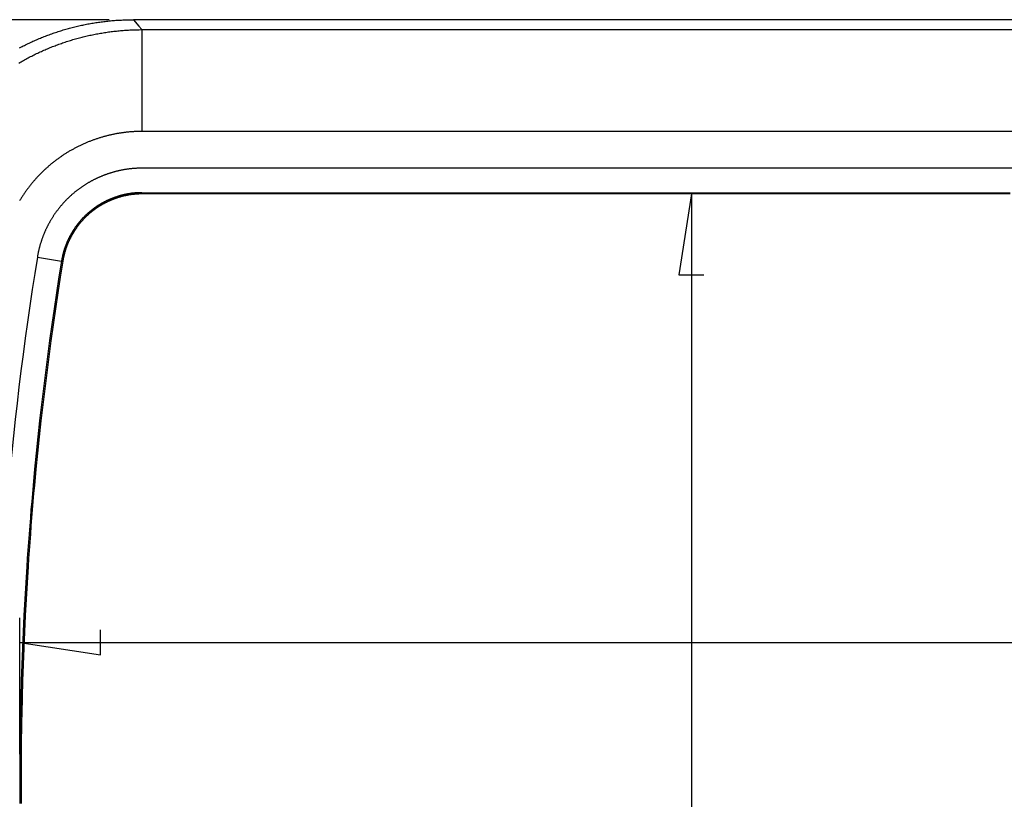
# Model space of a CAD drawing. Units: millimetres. Extents: x 0 to 841, y 0 to 594.
# Drawn here: x 91 to 131, y 245 to 276 of the extents above; entities that cross this region are included whole.
import ezdxf

# ---------------------------------------------------------------- set-up
doc = ezdxf.new("R2010")
doc.units = ezdxf.units.MM
doc.layers.add('LAYER_1', color=179, linetype='Continuous')
doc.layers.add('SLD-0', color=179, linetype='Continuous')

msp = doc.modelspace()

# ---------------------------------------------------------------- linework, layer by layer
at = {"layer": 'LAYER_1'}
for p, q in [((94.889, 276.366), (74.486, 276.366)), ((130.716, 269.25), (117.666, 269.25)), ((118.666, 269.25), (118.158, 265.948)), ((118.666, 269.25), (118.666, 221.482)), ((118.158, 265.948), (119.174, 265.948)), ((91.243, 246.373), (91.244, 251.939)), ((94.546, 250.431), (94.546, 251.447)), ((91.244, 250.939), (94.546, 250.431)), ((91.244, 250.939), (172.117, 250.934))]:
    msp.add_line(p, q, dxfattribs=at)
at = {"layer": 'SLD-0'}
for p, q in [((94.08, 276.201), (94.134, 276.211)), ((94.134, 276.211), (94.188, 276.22)), ((94.188, 276.22), (94.242, 276.229)), ((94.242, 276.229), (94.296, 276.238)), ((94.296, 276.238), (94.35, 276.247)), ((94.35, 276.247), (94.404, 276.255)), ((94.404, 276.255), (94.459, 276.263)), ((94.459, 276.263), (94.513, 276.271)), ((94.513, 276.271), (94.567, 276.278)), ((94.567, 276.278), (94.622, 276.285)), ((94.622, 276.285), (94.677, 276.292)), ((94.677, 276.292), (94.731, 276.298)), ((94.731, 276.298), (94.786, 276.305)), ((94.786, 276.305), (94.841, 276.311)), ((94.841, 276.311), (94.895, 276.316)), ((94.895, 276.316), (94.95, 276.322)), ((94.95, 276.322), (95.005, 276.327)), ((95.005, 276.327), (95.06, 276.331)), ((95.06, 276.331), (95.115, 276.336)), ((95.115, 276.336), (95.17, 276.34)), ((95.17, 276.34), (95.225, 276.344)), ((95.225, 276.344), (95.28, 276.347)), ((95.28, 276.347), (95.336, 276.35)), ((95.336, 276.35), (95.391, 276.353)), ((95.391, 276.353), (95.446, 276.356)), ((95.446, 276.356), (95.501, 276.358)), ((95.501, 276.358), (95.556, 276.36)), ((95.556, 276.36), (95.612, 276.362)), ((95.612, 276.362), (95.667, 276.363)), ((95.667, 276.363), (95.722, 276.364)), ((95.722, 276.364), (95.778, 276.365)), ((95.778, 276.365), (95.833, 276.366)), ((95.833, 276.366), (95.889, 276.366)), ((95.889, 276.366), (96.112, 276.102)), ((167.471, 276.366), (95.889, 276.366)), ((92.549, 275.792), (92.601, 275.81)), ((92.601, 275.81), (92.653, 275.828)), ((92.653, 275.828), (92.705, 275.845)), ((92.705, 275.845), (92.757, 275.863)), ((92.757, 275.863), (92.809, 275.88)), ((92.809, 275.88), (92.861, 275.897)), ((92.861, 275.897), (92.914, 275.913)), ((92.914, 275.913), (92.966, 275.929)), ((92.966, 275.929), (93.018, 275.945)), ((93.018, 275.945), (93.071, 275.961)), ((93.071, 275.961), (93.123, 275.976)), ((93.123, 275.976), (93.176, 275.991)), ((93.176, 275.991), (93.229, 276.006)), ((93.229, 276.006), (93.281, 276.02)), ((93.281, 276.02), (93.334, 276.034)), ((93.334, 276.034), (93.387, 276.048)), ((93.387, 276.048), (93.44, 276.061)), ((93.44, 276.061), (93.493, 276.075)), ((93.493, 276.075), (93.546, 276.088)), ((93.546, 276.088), (93.599, 276.1)), ((93.599, 276.1), (93.652, 276.113)), ((93.652, 276.113), (93.706, 276.125)), ((93.706, 276.125), (93.759, 276.136)), ((93.759, 276.136), (93.812, 276.148)), ((93.812, 276.148), (93.866, 276.159)), ((93.866, 276.159), (93.919, 276.17)), ((93.919, 276.17), (93.973, 276.181)), ((93.973, 276.181), (94.027, 276.191)), ((94.027, 276.191), (94.08, 276.201)), ((94.43, 275.793), (94.484, 275.803)), ((94.484, 275.803), (94.538, 275.813)), ((94.538, 275.813), (94.592, 275.822)), ((94.592, 275.822), (94.646, 275.831)), ((94.646, 275.831), (94.701, 275.84)), ((94.701, 275.84), (94.755, 275.848)), ((94.755, 275.848), (94.809, 275.856)), ((94.809, 275.856), (94.864, 275.864)), ((94.864, 275.864), (94.918, 275.871)), ((94.918, 275.871), (94.973, 275.878)), ((94.973, 275.878), (95.027, 275.885)), ((95.027, 275.885), (95.082, 275.892)), ((95.082, 275.892), (95.137, 275.898)), ((95.137, 275.898), (95.191, 275.904)), ((95.191, 275.904), (95.246, 275.909)), ((95.246, 275.909), (95.301, 275.915)), ((95.301, 275.915), (95.355, 275.92)), ((95.355, 275.92), (95.41, 275.925)), ((95.41, 275.925), (95.465, 275.929)), ((95.465, 275.929), (95.52, 275.933)), ((95.52, 275.933), (95.575, 275.937)), ((95.575, 275.937), (95.629, 275.941)), ((95.629, 275.941), (95.684, 275.944)), ((95.684, 275.944), (95.739, 275.947)), ((95.739, 275.947), (95.794, 275.949)), ((95.794, 275.949), (95.849, 275.952)), ((95.849, 275.952), (95.904, 275.954)), ((95.904, 275.954), (95.959, 275.955)), ((95.959, 275.955), (96.014, 275.956)), ((96.014, 275.956), (96.069, 275.957)), ((96.069, 275.957), (96.124, 275.958)), ((96.112, 276.102), (96.234, 275.959)), ((96.124, 275.958), (96.234, 275.959)), ((96.234, 275.959), (96.234, 271.802)), ((96.234, 275.959), (167.126, 275.959)), ((91.581, 275.39), (91.631, 275.414)), ((91.631, 275.414), (91.681, 275.437)), ((91.681, 275.437), (91.731, 275.46)), ((91.731, 275.46), (91.781, 275.483)), ((91.781, 275.483), (91.831, 275.505)), ((91.831, 275.505), (91.882, 275.528)), ((91.882, 275.528), (91.933, 275.55)), ((91.933, 275.55), (91.984, 275.571)), ((91.984, 275.571), (92.034, 275.593)), ((92.034, 275.593), (92.086, 275.614)), ((92.086, 275.614), (92.137, 275.635)), ((92.137, 275.635), (92.188, 275.656)), ((92.188, 275.656), (92.239, 275.676)), ((92.239, 275.676), (92.291, 275.696)), ((92.291, 275.696), (92.342, 275.716)), ((92.342, 275.716), (92.394, 275.735)), ((92.394, 275.735), (92.446, 275.754)), ((92.446, 275.754), (92.497, 275.773)), ((92.497, 275.773), (92.549, 275.792)), ((92.891, 275.381), (92.943, 275.399)), ((92.943, 275.399), (92.995, 275.417)), ((92.995, 275.417), (93.047, 275.435)), ((93.047, 275.435), (93.099, 275.452)), ((93.099, 275.452), (93.151, 275.469)), ((93.151, 275.469), (93.204, 275.486)), ((93.204, 275.486), (93.256, 275.503)), ((93.256, 275.503), (93.309, 275.519)), ((93.309, 275.519), (93.361, 275.535)), ((93.361, 275.535), (93.414, 275.551)), ((93.414, 275.551), (93.467, 275.566)), ((93.467, 275.566), (93.52, 275.581)), ((93.52, 275.581), (93.573, 275.596)), ((93.573, 275.596), (93.626, 275.611)), ((93.626, 275.611), (93.679, 275.625)), ((93.679, 275.625), (93.732, 275.639)), ((93.732, 275.639), (93.785, 275.652)), ((93.785, 275.652), (93.838, 275.666)), ((93.838, 275.666), (93.892, 275.679)), ((93.892, 275.679), (93.945, 275.692)), ((93.945, 275.692), (93.999, 275.704)), ((93.999, 275.704), (94.053, 275.716)), ((94.053, 275.716), (94.106, 275.728)), ((94.106, 275.728), (94.16, 275.74)), ((94.16, 275.74), (94.214, 275.751)), ((94.214, 275.751), (94.268, 275.762)), ((94.268, 275.762), (94.322, 275.773)), ((94.322, 275.773), (94.376, 275.783)), ((94.376, 275.783), (94.43, 275.793)), ((91.238, 275.218), (91.286, 275.243)), ((91.286, 275.243), (91.335, 275.268)), ((91.335, 275.268), (91.384, 275.293)), ((91.384, 275.293), (91.433, 275.318)), ((91.433, 275.318), (91.482, 275.342)), ((91.482, 275.342), (91.532, 275.366)), ((91.532, 275.366), (91.581, 275.39)), ((91.927, 274.979), (91.977, 275.003)), ((91.977, 275.003), (92.026, 275.026)), ((92.026, 275.026), (92.076, 275.049)), ((92.076, 275.049), (92.126, 275.072)), ((92.126, 275.072), (92.177, 275.095)), ((92.177, 275.095), (92.227, 275.117)), ((92.227, 275.117), (92.277, 275.139)), ((92.277, 275.139), (92.328, 275.161)), ((92.328, 275.161), (92.378, 275.182)), ((92.378, 275.182), (92.429, 275.203)), ((92.429, 275.203), (92.48, 275.224)), ((92.48, 275.224), (92.531, 275.245)), ((92.531, 275.245), (92.582, 275.265)), ((92.582, 275.265), (92.633, 275.285)), ((92.633, 275.285), (92.685, 275.305)), ((92.685, 275.305), (92.736, 275.324)), ((92.736, 275.324), (92.788, 275.343)), ((92.788, 275.343), (92.839, 275.362)), ((92.839, 275.362), (92.891, 275.381)), ((91.199, 274.593), (91.246, 274.621)), ((91.246, 274.621), (91.294, 274.648)), ((91.294, 274.648), (91.342, 274.675)), ((91.342, 274.675), (91.39, 274.702)), ((91.39, 274.702), (91.438, 274.729)), ((91.438, 274.729), (91.486, 274.755)), ((91.486, 274.755), (91.534, 274.781)), ((91.534, 274.781), (91.583, 274.807)), ((91.583, 274.807), (91.632, 274.832)), ((91.632, 274.832), (91.681, 274.857)), ((91.681, 274.857), (91.73, 274.882)), ((91.73, 274.882), (91.779, 274.907)), ((91.779, 274.907), (91.828, 274.931)), ((91.828, 274.931), (91.877, 274.956)), ((91.877, 274.956), (91.927, 274.979)), ((95.721, 271.781), (95.689, 271.778)), ((95.753, 271.783), (95.721, 271.781)), ((95.785, 271.786), (95.753, 271.783)), ((95.817, 271.788), (95.785, 271.786)), ((95.849, 271.79), (95.817, 271.788)), ((95.881, 271.792), (95.849, 271.79)), ((95.913, 271.794), (95.881, 271.792)), ((95.945, 271.796), (95.913, 271.794)), ((95.977, 271.797), (95.945, 271.796)), ((96.009, 271.798), (95.977, 271.797)), ((96.041, 271.799), (96.009, 271.798)), ((96.073, 271.8), (96.041, 271.799)), ((96.106, 271.801), (96.073, 271.8)), ((96.17, 271.802), (96.106, 271.801)), ((96.234, 271.802), (96.17, 271.802)), ((167.126, 271.802), (96.234, 271.802)), ((94.073, 271.386), (94.043, 271.374)), ((94.103, 271.397), (94.073, 271.386)), ((94.133, 271.409), (94.103, 271.397)), ((94.163, 271.421), (94.133, 271.409)), ((94.193, 271.432), (94.163, 271.421)), ((94.223, 271.443), (94.193, 271.432)), ((94.253, 271.454), (94.223, 271.443)), ((94.284, 271.465), (94.253, 271.454)), ((94.314, 271.476), (94.284, 271.465)), ((94.344, 271.486), (94.314, 271.476)), ((94.374, 271.496), (94.344, 271.486)), ((94.405, 271.507), (94.374, 271.496)), ((94.435, 271.517), (94.405, 271.507)), ((94.466, 271.527), (94.435, 271.517)), ((94.496, 271.536), (94.466, 271.527)), ((94.527, 271.546), (94.496, 271.536)), ((94.558, 271.555), (94.527, 271.546)), ((94.589, 271.564), (94.558, 271.555)), ((94.619, 271.573), (94.589, 271.564)), ((94.65, 271.582), (94.619, 271.573)), ((94.681, 271.591), (94.65, 271.582)), ((94.712, 271.6), (94.681, 271.591)), ((94.743, 271.608), (94.712, 271.6)), ((94.774, 271.616), (94.743, 271.608)), ((94.805, 271.624), (94.774, 271.616)), ((94.836, 271.632), (94.805, 271.624)), ((94.867, 271.64), (94.836, 271.632)), ((94.898, 271.647), (94.867, 271.64)), ((94.93, 271.655), (94.898, 271.647)), ((94.961, 271.662), (94.93, 271.655)), ((94.992, 271.669), (94.961, 271.662)), ((95.024, 271.676), (94.992, 271.669)), ((95.055, 271.682), (95.024, 271.676)), ((95.086, 271.689), (95.055, 271.682)), ((95.118, 271.695), (95.086, 271.689)), ((95.149, 271.701), (95.118, 271.695)), ((95.181, 271.707), (95.149, 271.701)), ((95.212, 271.713), (95.181, 271.707)), ((95.244, 271.718), (95.212, 271.713)), ((95.276, 271.724), (95.244, 271.718)), ((95.307, 271.729), (95.276, 271.724)), ((95.339, 271.734), (95.307, 271.729)), ((95.371, 271.739), (95.339, 271.734)), ((95.403, 271.744), (95.371, 271.739)), ((95.434, 271.748), (95.403, 271.744)), ((95.466, 271.752), (95.434, 271.748)), ((95.498, 271.757), (95.466, 271.752)), ((95.53, 271.761), (95.498, 271.757)), ((95.562, 271.764), (95.53, 271.761)), ((95.593, 271.768), (95.562, 271.764)), ((95.625, 271.771), (95.593, 271.768)), ((95.657, 271.775), (95.625, 271.771)), ((95.689, 271.778), (95.657, 271.775)), ((93.266, 270.991), (93.238, 270.974)), ((93.294, 271.007), (93.266, 270.991)), ((93.322, 271.023), (93.294, 271.007)), ((93.349, 271.039), (93.322, 271.023)), ((93.377, 271.055), (93.349, 271.039)), ((93.406, 271.07), (93.377, 271.055)), ((93.434, 271.086), (93.406, 271.07)), ((93.462, 271.101), (93.434, 271.086)), ((93.49, 271.116), (93.462, 271.101)), ((93.519, 271.131), (93.49, 271.116)), ((93.547, 271.146), (93.519, 271.131)), ((93.576, 271.161), (93.547, 271.146)), ((93.605, 271.175), (93.576, 271.161)), ((93.633, 271.19), (93.605, 271.175)), ((93.662, 271.204), (93.633, 271.19)), ((93.691, 271.218), (93.662, 271.204)), ((93.72, 271.232), (93.691, 271.218)), ((93.749, 271.245), (93.72, 271.232)), ((93.778, 271.259), (93.749, 271.245)), ((93.807, 271.272), (93.778, 271.259)), ((93.837, 271.286), (93.807, 271.272)), ((93.866, 271.299), (93.837, 271.286)), ((93.895, 271.312), (93.866, 271.299)), ((93.925, 271.324), (93.895, 271.312)), ((93.954, 271.337), (93.925, 271.324)), ((93.984, 271.349), (93.954, 271.337)), ((94.014, 271.362), (93.984, 271.349)), ((94.043, 271.374), (94.014, 271.362)), ((92.655, 270.576), (92.63, 270.556)), ((92.681, 270.595), (92.655, 270.576)), ((92.706, 270.615), (92.681, 270.595)), ((92.732, 270.634), (92.706, 270.615)), ((92.758, 270.653), (92.732, 270.634)), ((92.783, 270.673), (92.758, 270.653)), ((92.809, 270.691), (92.783, 270.673)), ((92.835, 270.71), (92.809, 270.691)), ((92.862, 270.729), (92.835, 270.71)), ((92.888, 270.747), (92.862, 270.729)), ((92.914, 270.766), (92.888, 270.747)), ((92.941, 270.784), (92.914, 270.766)), ((92.967, 270.802), (92.941, 270.784)), ((92.994, 270.82), (92.967, 270.802)), ((93.021, 270.838), (92.994, 270.82)), ((93.048, 270.855), (93.021, 270.838)), ((93.075, 270.873), (93.048, 270.855)), ((93.102, 270.89), (93.075, 270.873)), ((93.129, 270.907), (93.102, 270.89)), ((93.156, 270.924), (93.129, 270.907)), ((93.183, 270.941), (93.156, 270.924)), ((93.211, 270.958), (93.183, 270.941)), ((93.238, 270.974), (93.211, 270.958)), ((92.194, 270.177), (92.171, 270.154)), ((92.217, 270.199), (92.194, 270.177)), ((92.241, 270.221), (92.217, 270.199)), ((92.264, 270.243), (92.241, 270.221)), ((92.288, 270.265), (92.264, 270.243)), ((92.311, 270.286), (92.288, 270.265)), ((92.335, 270.308), (92.311, 270.286)), ((92.359, 270.329), (92.335, 270.308)), ((92.383, 270.35), (92.359, 270.329)), ((92.407, 270.372), (92.383, 270.35)), ((92.432, 270.393), (92.407, 270.372)), ((92.456, 270.414), (92.432, 270.393)), ((92.481, 270.434), (92.456, 270.414)), ((92.505, 270.455), (92.481, 270.434)), ((92.53, 270.475), (92.505, 270.455)), ((92.555, 270.496), (92.53, 270.475)), ((92.58, 270.516), (92.555, 270.496)), ((92.605, 270.536), (92.58, 270.516)), ((92.63, 270.556), (92.605, 270.536)), ((95.196, 270.175), (95.172, 270.17)), ((95.219, 270.181), (95.196, 270.175)), ((95.242, 270.187), (95.219, 270.181)), ((95.265, 270.192), (95.242, 270.187)), ((95.288, 270.197), (95.265, 270.192)), ((95.311, 270.203), (95.288, 270.197)), ((95.334, 270.208), (95.311, 270.203)), ((95.357, 270.213), (95.334, 270.208)), ((95.381, 270.217), (95.357, 270.213)), ((95.404, 270.222), (95.381, 270.217)), ((95.427, 270.227), (95.404, 270.222)), ((95.45, 270.231), (95.427, 270.227)), ((95.474, 270.235), (95.45, 270.231)), ((95.497, 270.239), (95.474, 270.235)), ((95.521, 270.243), (95.497, 270.239)), ((95.544, 270.247), (95.521, 270.243)), ((95.567, 270.251), (95.544, 270.247)), ((95.591, 270.255), (95.567, 270.251)), ((95.614, 270.258), (95.591, 270.255)), ((95.638, 270.262), (95.614, 270.258)), ((95.661, 270.265), (95.638, 270.262)), ((95.685, 270.268), (95.661, 270.265)), ((95.708, 270.271), (95.685, 270.268)), ((95.732, 270.274), (95.708, 270.271)), ((95.756, 270.276), (95.732, 270.274)), ((95.779, 270.279), (95.756, 270.276)), ((95.803, 270.281), (95.779, 270.279)), ((95.827, 270.284), (95.803, 270.281)), ((95.85, 270.286), (95.827, 270.284)), ((95.874, 270.288), (95.85, 270.286)), ((95.898, 270.29), (95.874, 270.288)), ((95.921, 270.292), (95.898, 270.29)), ((95.945, 270.293), (95.921, 270.292)), ((95.969, 270.295), (95.945, 270.293)), ((95.993, 270.296), (95.969, 270.295)), ((96.017, 270.297), (95.993, 270.296)), ((96.041, 270.298), (96.017, 270.297)), ((96.065, 270.299), (96.041, 270.298)), ((96.088, 270.3), (96.065, 270.299)), ((96.112, 270.301), (96.088, 270.3)), ((96.136, 270.301), (96.112, 270.301)), ((96.16, 270.302), (96.136, 270.301)), ((96.184, 270.302), (96.16, 270.302)), ((96.208, 270.302), (96.184, 270.302)), ((96.232, 270.302), (96.208, 270.302)), ((167.128, 270.302), (96.232, 270.302)), ((91.819, 269.78), (91.798, 269.756)), ((91.84, 269.804), (91.819, 269.78)), ((91.861, 269.829), (91.84, 269.804)), ((91.882, 269.853), (91.861, 269.829)), ((91.904, 269.877), (91.882, 269.853)), ((91.925, 269.9), (91.904, 269.877)), ((91.947, 269.924), (91.925, 269.9)), ((91.969, 269.948), (91.947, 269.924)), ((91.991, 269.971), (91.969, 269.948)), ((92.013, 269.994), (91.991, 269.971)), ((92.035, 270.018), (92.013, 269.994)), ((92.057, 270.041), (92.035, 270.018)), ((92.08, 270.064), (92.057, 270.041)), ((92.102, 270.086), (92.08, 270.064)), ((92.125, 270.109), (92.102, 270.086)), ((92.148, 270.132), (92.125, 270.109)), ((92.171, 270.154), (92.148, 270.132)), ((94.155, 269.771), (94.134, 269.759)), ((94.176, 269.782), (94.155, 269.771)), ((94.197, 269.793), (94.176, 269.782)), ((94.218, 269.804), (94.197, 269.793)), ((94.239, 269.815), (94.218, 269.804)), ((94.26, 269.826), (94.239, 269.815)), ((94.281, 269.836), (94.26, 269.826)), ((94.302, 269.847), (94.281, 269.836)), ((94.323, 269.857), (94.302, 269.847)), ((94.345, 269.868), (94.323, 269.857)), ((94.366, 269.878), (94.345, 269.868)), ((94.388, 269.888), (94.366, 269.878)), ((94.409, 269.898), (94.388, 269.888)), ((94.431, 269.908), (94.409, 269.898)), ((94.453, 269.918), (94.431, 269.908)), ((94.474, 269.928), (94.453, 269.918)), ((94.496, 269.937), (94.474, 269.928)), ((94.518, 269.947), (94.496, 269.937)), ((94.54, 269.956), (94.518, 269.947)), ((94.562, 269.965), (94.54, 269.956)), ((94.584, 269.974), (94.562, 269.965)), ((94.606, 269.983), (94.584, 269.974)), ((94.628, 269.992), (94.606, 269.983)), ((94.65, 270.001), (94.628, 269.992)), ((94.673, 270.01), (94.65, 270.001)), ((94.695, 270.018), (94.673, 270.01)), ((94.717, 270.027), (94.695, 270.018)), ((94.74, 270.035), (94.717, 270.027)), ((94.762, 270.043), (94.74, 270.035)), ((94.785, 270.051), (94.762, 270.043)), ((94.808, 270.059), (94.785, 270.051)), ((94.83, 270.067), (94.808, 270.059)), ((94.853, 270.075), (94.83, 270.067)), ((94.875, 270.082), (94.853, 270.075)), ((94.898, 270.09), (94.875, 270.082)), ((94.921, 270.097), (94.898, 270.09)), ((94.944, 270.104), (94.921, 270.097)), ((94.966, 270.111), (94.944, 270.104)), ((94.989, 270.118), (94.966, 270.111)), ((95.012, 270.125), (94.989, 270.118)), ((95.035, 270.132), (95.012, 270.125)), ((95.058, 270.139), (95.035, 270.132)), ((95.081, 270.145), (95.058, 270.139)), ((95.104, 270.151), (95.081, 270.145)), ((95.127, 270.158), (95.104, 270.151)), ((95.149, 270.164), (95.127, 270.158)), ((95.172, 270.17), (95.149, 270.164)), ((91.501, 269.376), (91.483, 269.35)), ((91.52, 269.402), (91.501, 269.376)), ((91.539, 269.428), (91.52, 269.402)), ((91.558, 269.454), (91.539, 269.428)), ((91.577, 269.48), (91.558, 269.454)), ((91.597, 269.505), (91.577, 269.48)), ((91.616, 269.531), (91.597, 269.505)), ((91.636, 269.556), (91.616, 269.531)), ((91.655, 269.582), (91.636, 269.556)), ((91.675, 269.607), (91.655, 269.582)), ((91.695, 269.632), (91.675, 269.607)), ((91.716, 269.657), (91.695, 269.632)), ((91.736, 269.682), (91.716, 269.657)), ((91.756, 269.707), (91.736, 269.682)), ((91.777, 269.731), (91.756, 269.707)), ((91.798, 269.756), (91.777, 269.731)), ((93.559, 269.378), (93.54, 269.363)), ((93.578, 269.393), (93.559, 269.378)), ((93.597, 269.407), (93.578, 269.393)), ((93.616, 269.422), (93.597, 269.407)), ((93.635, 269.436), (93.616, 269.422)), ((93.654, 269.451), (93.635, 269.436)), ((93.673, 269.465), (93.654, 269.451)), ((93.692, 269.479), (93.673, 269.465)), ((93.712, 269.493), (93.692, 269.479)), ((93.731, 269.507), (93.712, 269.493)), ((93.751, 269.52), (93.731, 269.507)), ((93.77, 269.534), (93.751, 269.52)), ((93.79, 269.548), (93.77, 269.534)), ((93.81, 269.561), (93.79, 269.548)), ((93.83, 269.574), (93.81, 269.561)), ((93.849, 269.587), (93.83, 269.574)), ((93.869, 269.6), (93.849, 269.587)), ((93.889, 269.613), (93.869, 269.6)), ((93.909, 269.626), (93.889, 269.613)), ((93.929, 269.639), (93.909, 269.626)), ((93.95, 269.651), (93.929, 269.639)), ((93.97, 269.664), (93.95, 269.651)), ((93.99, 269.676), (93.97, 269.664)), ((94.011, 269.688), (93.99, 269.676)), ((94.031, 269.701), (94.011, 269.688)), ((94.051, 269.712), (94.031, 269.701)), ((94.072, 269.724), (94.051, 269.712)), ((94.093, 269.736), (94.072, 269.724)), ((94.113, 269.748), (94.093, 269.736)), ((94.134, 269.759), (94.113, 269.748)), ((91.253, 269.001), (91.237, 268.973)), ((91.27, 269.028), (91.253, 269.001)), ((91.287, 269.055), (91.27, 269.028)), ((91.304, 269.083), (91.287, 269.055)), ((91.321, 269.11), (91.304, 269.083)), ((91.339, 269.137), (91.321, 269.11)), ((91.356, 269.164), (91.339, 269.137)), ((91.374, 269.191), (91.356, 269.164)), ((91.392, 269.217), (91.374, 269.191)), ((91.409, 269.244), (91.392, 269.217)), ((91.428, 269.271), (91.409, 269.244)), ((91.446, 269.297), (91.428, 269.271)), ((91.464, 269.324), (91.446, 269.297)), ((91.483, 269.35), (91.464, 269.324)), ((93.117, 268.979), (93.1, 268.961)), ((93.133, 268.996), (93.117, 268.979)), ((93.15, 269.013), (93.133, 268.996)), ((93.167, 269.029), (93.15, 269.013)), ((93.183, 269.046), (93.167, 269.029)), ((93.2, 269.063), (93.183, 269.046)), ((93.217, 269.079), (93.2, 269.063)), ((93.234, 269.096), (93.217, 269.079)), ((93.252, 269.112), (93.234, 269.096)), ((93.269, 269.129), (93.252, 269.112)), ((93.286, 269.145), (93.269, 269.129)), ((93.304, 269.161), (93.286, 269.145)), ((93.321, 269.177), (93.304, 269.161)), ((93.339, 269.193), (93.321, 269.177)), ((93.357, 269.209), (93.339, 269.193)), ((93.375, 269.225), (93.357, 269.209)), ((93.393, 269.241), (93.375, 269.225)), ((93.411, 269.256), (93.393, 269.241)), ((93.429, 269.272), (93.411, 269.256)), ((93.447, 269.287), (93.429, 269.272)), ((93.466, 269.303), (93.447, 269.287)), ((93.484, 269.318), (93.466, 269.303)), ((93.503, 269.333), (93.484, 269.318)), ((93.521, 269.348), (93.503, 269.333)), ((93.54, 269.363), (93.521, 269.348)), ((94.787, 268.97), (94.771, 268.963)), ((94.803, 268.978), (94.787, 268.97)), ((94.819, 268.986), (94.803, 268.978)), ((94.835, 268.993), (94.819, 268.986)), ((94.852, 269), (94.835, 268.993)), ((94.868, 269.008), (94.852, 269)), ((94.884, 269.015), (94.868, 269.008)), ((94.9, 269.022), (94.884, 269.015)), ((94.905, 268.967), (94.889, 268.96)), ((94.917, 269.029), (94.9, 269.022)), ((94.921, 268.974), (94.905, 268.967)), ((94.933, 269.036), (94.917, 269.029)), ((94.938, 268.981), (94.921, 268.974)), ((94.95, 269.043), (94.933, 269.036)), ((94.954, 268.988), (94.938, 268.981)), ((94.966, 269.05), (94.95, 269.043)), ((94.97, 268.995), (94.954, 268.988)), ((94.983, 269.057), (94.966, 269.05)), ((94.986, 269.002), (94.97, 268.995)), ((95, 269.064), (94.983, 269.057)), ((95.003, 269.008), (94.986, 269.002)), ((95.016, 269.07), (95, 269.064)), ((95.019, 269.015), (95.003, 269.008)), ((95.033, 269.077), (95.016, 269.07)), ((95.036, 269.021), (95.019, 269.015)), ((95.05, 269.083), (95.033, 269.077)), ((95.052, 269.028), (95.036, 269.021)), ((95.067, 269.09), (95.05, 269.083)), ((95.069, 269.034), (95.052, 269.028)), ((95.084, 269.096), (95.067, 269.09)), ((95.085, 269.041), (95.069, 269.034)), ((95.101, 269.102), (95.084, 269.096)), ((95.102, 269.047), (95.085, 269.041)), ((95.118, 269.108), (95.101, 269.102)), ((95.119, 269.053), (95.102, 269.047)), ((95.135, 269.115), (95.118, 269.108)), ((95.136, 269.059), (95.119, 269.053)), ((95.152, 269.121), (95.135, 269.115)), ((95.152, 269.065), (95.136, 269.059)), ((95.169, 269.126), (95.152, 269.121)), ((95.169, 269.071), (95.152, 269.065)), ((95.187, 269.132), (95.169, 269.126)), ((95.186, 269.077), (95.169, 269.071)), ((95.203, 269.083), (95.186, 269.077)), ((95.204, 269.138), (95.187, 269.132)), ((95.22, 269.088), (95.203, 269.083)), ((95.221, 269.144), (95.204, 269.138)), ((95.237, 269.094), (95.22, 269.088)), ((95.239, 269.149), (95.221, 269.144)), ((95.255, 269.099), (95.237, 269.094)), ((95.256, 269.155), (95.239, 269.149)), ((95.272, 269.105), (95.255, 269.099)), ((95.274, 269.16), (95.256, 269.155)), ((95.289, 269.11), (95.272, 269.105)), ((95.291, 269.166), (95.274, 269.16)), ((95.306, 269.115), (95.289, 269.11)), ((95.309, 269.171), (95.291, 269.166)), ((95.324, 269.121), (95.306, 269.115)), ((95.327, 269.176), (95.309, 269.171)), ((95.341, 269.126), (95.324, 269.121)), ((95.345, 269.181), (95.327, 269.176)), ((95.359, 269.131), (95.341, 269.126)), ((95.362, 269.186), (95.345, 269.181)), ((95.376, 269.136), (95.359, 269.131)), ((95.38, 269.191), (95.362, 269.186)), ((95.394, 269.14), (95.376, 269.136)), ((95.398, 269.196), (95.38, 269.191)), ((95.412, 269.145), (95.394, 269.14)), ((95.416, 269.201), (95.398, 269.196)), ((95.429, 269.15), (95.412, 269.145)), ((95.434, 269.205), (95.416, 269.201)), ((95.447, 269.154), (95.429, 269.15)), ((95.452, 269.21), (95.434, 269.205)), ((95.465, 269.159), (95.447, 269.154)), ((95.471, 269.214), (95.452, 269.21)), ((95.483, 269.163), (95.465, 269.159)), ((95.489, 269.218), (95.471, 269.214)), ((95.501, 269.167), (95.483, 269.163)), ((95.507, 269.223), (95.489, 269.218)), ((95.519, 269.172), (95.501, 269.167)), ((95.526, 269.227), (95.507, 269.223)), ((95.537, 269.176), (95.519, 269.172)), ((95.544, 269.231), (95.526, 269.227)), ((95.555, 269.18), (95.537, 269.176)), ((95.563, 269.235), (95.544, 269.231)), ((95.573, 269.183), (95.555, 269.18)), ((95.581, 269.239), (95.563, 269.235)), ((95.592, 269.187), (95.573, 269.183)), ((95.6, 269.242), (95.581, 269.239)), ((95.61, 269.191), (95.592, 269.187)), ((95.619, 269.246), (95.6, 269.242)), ((95.628, 269.194), (95.61, 269.191)), ((95.637, 269.249), (95.619, 269.246)), ((95.647, 269.198), (95.628, 269.194)), ((95.656, 269.253), (95.637, 269.249)), ((95.665, 269.201), (95.647, 269.198)), ((95.675, 269.256), (95.656, 269.253)), ((95.684, 269.204), (95.665, 269.201)), ((95.694, 269.259), (95.675, 269.256)), ((95.703, 269.208), (95.684, 269.204)), ((95.713, 269.262), (95.694, 269.259)), ((95.721, 269.211), (95.703, 269.208)), ((95.732, 269.265), (95.713, 269.262)), ((95.74, 269.214), (95.721, 269.211)), ((95.751, 269.268), (95.732, 269.265)), ((95.759, 269.216), (95.74, 269.214)), ((95.77, 269.271), (95.751, 269.268)), ((95.778, 269.219), (95.759, 269.216)), ((95.79, 269.274), (95.77, 269.271)), ((95.797, 269.222), (95.778, 269.219)), ((95.809, 269.276), (95.79, 269.274)), ((95.816, 269.224), (95.797, 269.222)), ((95.829, 269.279), (95.809, 269.276)), ((95.835, 269.227), (95.816, 269.224)), ((95.848, 269.281), (95.829, 269.279)), ((95.854, 269.229), (95.835, 269.227)), ((95.868, 269.283), (95.848, 269.281)), ((95.873, 269.231), (95.854, 269.229)), ((95.887, 269.285), (95.868, 269.283)), ((95.893, 269.233), (95.873, 269.231)), ((95.907, 269.287), (95.887, 269.285)), ((95.912, 269.235), (95.893, 269.233)), ((95.927, 269.289), (95.907, 269.287)), ((95.931, 269.237), (95.912, 269.235)), ((95.946, 269.291), (95.927, 269.289)), ((95.951, 269.239), (95.931, 269.237)), ((95.966, 269.293), (95.946, 269.291)), ((95.971, 269.241), (95.951, 269.239)), ((95.986, 269.294), (95.966, 269.293)), ((95.99, 269.242), (95.971, 269.241)), ((96.006, 269.296), (95.986, 269.294)), ((96.01, 269.243), (95.99, 269.242)), ((96.026, 269.297), (96.006, 269.296)), ((96.03, 269.245), (96.01, 269.243)), ((96.047, 269.298), (96.026, 269.297)), ((96.05, 269.246), (96.03, 269.245)), ((96.067, 269.299), (96.047, 269.298)), ((96.069, 269.247), (96.05, 269.246)), ((96.087, 269.3), (96.067, 269.299)), ((96.089, 269.248), (96.069, 269.247)), ((96.108, 269.301), (96.087, 269.3)), ((96.109, 269.249), (96.089, 269.248)), ((96.128, 269.302), (96.108, 269.301)), ((96.13, 269.249), (96.109, 269.249)), ((96.149, 269.302), (96.128, 269.302)), ((96.15, 269.25), (96.13, 269.249)), ((96.169, 269.303), (96.149, 269.302)), ((96.17, 269.25), (96.15, 269.25)), ((96.19, 269.303), (96.169, 269.303)), ((96.19, 269.251), (96.17, 269.25)), ((96.211, 269.303), (96.19, 269.303)), ((96.211, 269.251), (96.19, 269.251)), ((96.231, 269.303), (96.211, 269.303)), ((96.231, 269.251), (96.211, 269.251)), ((96.231, 269.303), (98.428, 269.303)), ((96.231, 269.251), (96.231, 269.303)), ((98.428, 269.251), (96.231, 269.251)), ((98.428, 269.303), (100.629, 269.303)), ((100.629, 269.25), (98.428, 269.251)), ((100.629, 269.303), (102.833, 269.303)), ((102.833, 269.25), (100.629, 269.25)), ((102.833, 269.303), (105.04, 269.302)), ((105.04, 269.25), (102.833, 269.25)), ((105.04, 269.302), (107.25, 269.302)), ((107.25, 269.25), (105.04, 269.25)), ((107.25, 269.302), (109.462, 269.302)), ((109.462, 269.25), (107.25, 269.25)), ((109.462, 269.302), (111.677, 269.302)), ((111.677, 269.25), (109.462, 269.25)), ((111.677, 269.302), (113.894, 269.302)), ((113.894, 269.25), (111.677, 269.25)), ((113.894, 269.302), (116.113, 269.302)), ((116.113, 269.25), (113.894, 269.25)), ((116.113, 269.302), (118.334, 269.302)), ((118.334, 269.25), (116.113, 269.25)), ((118.334, 269.302), (122.78, 269.302)), ((122.78, 269.25), (118.334, 269.25)), ((122.78, 269.302), (127.229, 269.302)), ((127.229, 269.25), (122.78, 269.25)), ((127.229, 269.302), (131.68, 269.302)), ((131.68, 269.25), (127.229, 269.25)), ((92.778, 268.581), (92.764, 268.562)), ((92.793, 268.6), (92.778, 268.581)), ((92.807, 268.619), (92.793, 268.6)), ((92.822, 268.638), (92.807, 268.619)), ((92.836, 268.657), (92.822, 268.638)), ((92.851, 268.675), (92.836, 268.657)), ((92.866, 268.694), (92.851, 268.675)), ((92.881, 268.712), (92.866, 268.694)), ((92.896, 268.731), (92.881, 268.712)), ((92.911, 268.749), (92.896, 268.731)), ((92.926, 268.767), (92.911, 268.749)), ((92.942, 268.785), (92.926, 268.767)), ((92.957, 268.803), (92.942, 268.785)), ((92.973, 268.821), (92.957, 268.803)), ((92.988, 268.839), (92.973, 268.821)), ((93.004, 268.857), (92.988, 268.839)), ((93.02, 268.874), (93.004, 268.857)), ((93.036, 268.892), (93.02, 268.874)), ((93.052, 268.91), (93.036, 268.892)), ((93.068, 268.927), (93.052, 268.91)), ((93.084, 268.944), (93.068, 268.927)), ((93.1, 268.961), (93.084, 268.944)), ((94.139, 268.562), (94.126, 268.551)), ((94.153, 268.573), (94.139, 268.562)), ((94.166, 268.584), (94.153, 268.573)), ((94.18, 268.595), (94.166, 268.584)), ((94.193, 268.605), (94.18, 268.595)), ((94.207, 268.616), (94.193, 268.605)), ((94.221, 268.626), (94.207, 268.616)), ((94.225, 268.564), (94.212, 268.553)), ((94.235, 268.637), (94.221, 268.626)), ((94.239, 268.574), (94.225, 268.564)), ((94.249, 268.647), (94.235, 268.637)), ((94.252, 268.584), (94.239, 268.574)), ((94.263, 268.657), (94.249, 268.647)), ((94.266, 268.595), (94.252, 268.584)), ((94.277, 268.667), (94.263, 268.657)), ((94.28, 268.605), (94.266, 268.595)), ((94.291, 268.677), (94.277, 268.667)), ((94.293, 268.615), (94.28, 268.605)), ((94.305, 268.687), (94.291, 268.677)), ((94.307, 268.625), (94.293, 268.615)), ((94.319, 268.697), (94.305, 268.687)), ((94.321, 268.635), (94.307, 268.625)), ((94.333, 268.707), (94.319, 268.697)), ((94.335, 268.645), (94.321, 268.635)), ((94.348, 268.717), (94.333, 268.707)), ((94.349, 268.654), (94.335, 268.645)), ((94.362, 268.727), (94.348, 268.717)), ((94.363, 268.664), (94.349, 268.654)), ((94.376, 268.737), (94.362, 268.727)), ((94.377, 268.674), (94.363, 268.664)), ((94.391, 268.746), (94.376, 268.737)), ((94.391, 268.683), (94.377, 268.674)), ((94.405, 268.756), (94.391, 268.746)), ((94.405, 268.693), (94.391, 268.683)), ((94.42, 268.765), (94.405, 268.756)), ((94.42, 268.702), (94.405, 268.693)), ((94.435, 268.775), (94.42, 268.765)), ((94.434, 268.712), (94.42, 268.702)), ((94.448, 268.721), (94.434, 268.712)), ((94.449, 268.784), (94.435, 268.775)), ((94.463, 268.73), (94.448, 268.721)), ((94.464, 268.793), (94.449, 268.784)), ((94.477, 268.74), (94.463, 268.73)), ((94.479, 268.802), (94.464, 268.793)), ((94.492, 268.749), (94.477, 268.74)), ((94.494, 268.811), (94.479, 268.802)), ((94.506, 268.758), (94.492, 268.749)), ((94.509, 268.82), (94.494, 268.811)), ((94.521, 268.767), (94.506, 268.758)), ((94.524, 268.829), (94.509, 268.82)), ((94.536, 268.776), (94.521, 268.767)), ((94.539, 268.838), (94.524, 268.829)), ((94.55, 268.784), (94.536, 268.776)), ((94.554, 268.847), (94.539, 268.838)), ((94.565, 268.793), (94.55, 268.784)), ((94.569, 268.856), (94.554, 268.847)), ((94.58, 268.802), (94.565, 268.793)), ((94.584, 268.864), (94.569, 268.856)), ((94.595, 268.81), (94.58, 268.802)), ((94.6, 268.873), (94.584, 268.864)), ((94.61, 268.819), (94.595, 268.81)), ((94.615, 268.882), (94.6, 268.873)), ((94.625, 268.827), (94.61, 268.819)), ((94.63, 268.89), (94.615, 268.882)), ((94.64, 268.836), (94.625, 268.827)), ((94.646, 268.898), (94.63, 268.89)), ((94.655, 268.844), (94.64, 268.836)), ((94.661, 268.907), (94.646, 268.898)), ((94.671, 268.852), (94.655, 268.844)), ((94.677, 268.915), (94.661, 268.907)), ((94.686, 268.86), (94.671, 268.852)), ((94.692, 268.923), (94.677, 268.915)), ((94.701, 268.869), (94.686, 268.86)), ((94.708, 268.931), (94.692, 268.923)), ((94.717, 268.877), (94.701, 268.869)), ((94.724, 268.939), (94.708, 268.931)), ((94.732, 268.884), (94.717, 268.877)), ((94.74, 268.947), (94.724, 268.939)), ((94.747, 268.892), (94.732, 268.884)), ((94.755, 268.955), (94.74, 268.947)), ((94.763, 268.9), (94.747, 268.892)), ((94.771, 268.963), (94.755, 268.955)), ((94.779, 268.908), (94.763, 268.9)), ((94.794, 268.916), (94.779, 268.908)), ((94.81, 268.923), (94.794, 268.916)), ((94.826, 268.931), (94.81, 268.923)), ((94.842, 268.938), (94.826, 268.931)), ((94.857, 268.945), (94.842, 268.938)), ((94.873, 268.953), (94.857, 268.945)), ((94.889, 268.96), (94.873, 268.953)), ((92.5, 268.163), (92.488, 268.143)), ((92.513, 268.184), (92.5, 268.163)), ((92.525, 268.204), (92.513, 268.184)), ((92.537, 268.225), (92.525, 268.204)), ((92.55, 268.245), (92.537, 268.225)), ((92.562, 268.266), (92.55, 268.245)), ((92.575, 268.286), (92.562, 268.266)), ((92.588, 268.306), (92.575, 268.286)), ((92.601, 268.326), (92.588, 268.306)), ((92.614, 268.346), (92.601, 268.326)), ((92.627, 268.366), (92.614, 268.346)), ((92.64, 268.386), (92.627, 268.366)), ((92.654, 268.406), (92.64, 268.386)), ((92.667, 268.426), (92.654, 268.406)), ((92.681, 268.446), (92.667, 268.426)), ((92.694, 268.465), (92.681, 268.446)), ((92.708, 268.485), (92.694, 268.465)), ((92.722, 268.504), (92.708, 268.485)), ((92.736, 268.524), (92.722, 268.504)), ((92.75, 268.543), (92.736, 268.524)), ((92.764, 268.562), (92.75, 268.543)), ((93.728, 268.166), (93.717, 268.153)), ((93.74, 268.179), (93.728, 268.166)), ((93.751, 268.192), (93.74, 268.179)), ((93.763, 268.205), (93.751, 268.192)), ((93.774, 268.218), (93.763, 268.205)), ((93.786, 268.231), (93.774, 268.218)), ((93.798, 268.244), (93.786, 268.231)), ((93.802, 268.17), (93.79, 268.157)), ((93.81, 268.256), (93.798, 268.244)), ((93.813, 268.183), (93.802, 268.17)), ((93.822, 268.269), (93.81, 268.256)), ((93.825, 268.195), (93.813, 268.183)), ((93.834, 268.282), (93.822, 268.269)), ((93.836, 268.208), (93.825, 268.195)), ((93.846, 268.294), (93.834, 268.282)), ((93.848, 268.22), (93.836, 268.208)), ((93.858, 268.306), (93.846, 268.294)), ((93.86, 268.233), (93.848, 268.22)), ((93.87, 268.319), (93.858, 268.306)), ((93.871, 268.245), (93.86, 268.233)), ((93.882, 268.331), (93.87, 268.319)), ((93.883, 268.258), (93.871, 268.245)), ((93.894, 268.343), (93.882, 268.331)), ((93.895, 268.27), (93.883, 268.258)), ((93.907, 268.355), (93.894, 268.343)), ((93.907, 268.282), (93.895, 268.27)), ((93.919, 268.368), (93.907, 268.355)), ((93.919, 268.294), (93.907, 268.282)), ((93.932, 268.38), (93.919, 268.368)), ((93.931, 268.306), (93.919, 268.294)), ((93.943, 268.318), (93.931, 268.306)), ((93.944, 268.391), (93.932, 268.38)), ((93.956, 268.33), (93.943, 268.318)), ((93.957, 268.403), (93.944, 268.391)), ((93.968, 268.342), (93.956, 268.33)), ((93.969, 268.415), (93.957, 268.403)), ((93.98, 268.353), (93.968, 268.342)), ((93.982, 268.427), (93.969, 268.415)), ((93.992, 268.365), (93.98, 268.353)), ((93.995, 268.439), (93.982, 268.427)), ((94.005, 268.377), (93.992, 268.365)), ((94.008, 268.45), (93.995, 268.439)), ((94.017, 268.388), (94.005, 268.377)), ((94.02, 268.462), (94.008, 268.45)), ((94.03, 268.4), (94.017, 268.388)), ((94.033, 268.473), (94.02, 268.462)), ((94.043, 268.411), (94.03, 268.4)), ((94.046, 268.485), (94.033, 268.473)), ((94.055, 268.423), (94.043, 268.411)), ((94.059, 268.496), (94.046, 268.485)), ((94.068, 268.434), (94.055, 268.423)), ((94.073, 268.507), (94.059, 268.496)), ((94.081, 268.445), (94.068, 268.434)), ((94.086, 268.518), (94.073, 268.507)), ((94.094, 268.456), (94.081, 268.445)), ((94.099, 268.529), (94.086, 268.518)), ((94.107, 268.467), (94.094, 268.456)), ((94.112, 268.54), (94.099, 268.529)), ((94.12, 268.478), (94.107, 268.467)), ((94.126, 268.551), (94.112, 268.54)), ((94.133, 268.489), (94.12, 268.478)), ((94.146, 268.5), (94.133, 268.489)), ((94.159, 268.511), (94.146, 268.5)), ((94.172, 268.522), (94.159, 268.511)), ((94.185, 268.532), (94.172, 268.522)), ((94.199, 268.543), (94.185, 268.532)), ((94.212, 268.553), (94.199, 268.543)), ((92.291, 267.762), (92.281, 267.74)), ((92.301, 267.784), (92.291, 267.762)), ((92.311, 267.805), (92.301, 267.784)), ((92.321, 267.826), (92.311, 267.805)), ((92.332, 267.848), (92.321, 267.826)), ((92.342, 267.869), (92.332, 267.848)), ((92.353, 267.891), (92.342, 267.869)), ((92.363, 267.912), (92.353, 267.891)), ((92.374, 267.933), (92.363, 267.912)), ((92.385, 267.954), (92.374, 267.933)), ((92.396, 267.975), (92.385, 267.954)), ((92.407, 267.996), (92.396, 267.975)), ((92.418, 268.017), (92.407, 267.996)), ((92.43, 268.038), (92.418, 268.017)), ((92.441, 268.059), (92.43, 268.038)), ((92.453, 268.08), (92.441, 268.059)), ((92.465, 268.101), (92.453, 268.08)), ((92.476, 268.122), (92.465, 268.101)), ((92.488, 268.143), (92.476, 268.122)), ((93.433, 267.772), (93.424, 267.757)), ((93.443, 267.787), (93.433, 267.772)), ((93.453, 267.802), (93.443, 267.787)), ((93.463, 267.817), (93.453, 267.802)), ((93.472, 267.831), (93.463, 267.817)), ((93.482, 267.846), (93.472, 267.831)), ((93.487, 267.758), (93.478, 267.744)), ((93.492, 267.861), (93.482, 267.846)), ((93.497, 267.773), (93.487, 267.758)), ((93.502, 267.875), (93.492, 267.861)), ((93.506, 267.788), (93.497, 267.773)), ((93.512, 267.89), (93.502, 267.875)), ((93.516, 267.802), (93.506, 267.788)), ((93.523, 267.904), (93.512, 267.89)), ((93.526, 267.817), (93.516, 267.802)), ((93.533, 267.919), (93.523, 267.904)), ((93.536, 267.831), (93.526, 267.817)), ((93.543, 267.933), (93.533, 267.919)), ((93.545, 267.846), (93.536, 267.831)), ((93.554, 267.947), (93.543, 267.933)), ((93.555, 267.86), (93.545, 267.846)), ((93.564, 267.961), (93.554, 267.947)), ((93.565, 267.874), (93.555, 267.86)), ((93.574, 267.975), (93.564, 267.961)), ((93.575, 267.888), (93.565, 267.874)), ((93.585, 267.99), (93.574, 267.975)), ((93.586, 267.902), (93.575, 267.888)), ((93.596, 268.004), (93.585, 267.99)), ((93.596, 267.916), (93.586, 267.902)), ((93.606, 268.017), (93.596, 268.004)), ((93.606, 267.93), (93.596, 267.916)), ((93.617, 268.031), (93.606, 268.017)), ((93.616, 267.944), (93.606, 267.93)), ((93.627, 267.958), (93.616, 267.944)), ((93.628, 268.045), (93.617, 268.031)), ((93.637, 267.972), (93.627, 267.958)), ((93.639, 268.059), (93.628, 268.045)), ((93.648, 267.985), (93.637, 267.972)), ((93.65, 268.072), (93.639, 268.059)), ((93.658, 267.999), (93.648, 267.985)), ((93.661, 268.086), (93.65, 268.072)), ((93.669, 268.013), (93.658, 267.999)), ((93.672, 268.099), (93.661, 268.086)), ((93.68, 268.026), (93.669, 268.013)), ((93.683, 268.113), (93.672, 268.099)), ((93.691, 268.039), (93.68, 268.026)), ((93.694, 268.126), (93.683, 268.113)), ((93.701, 268.053), (93.691, 268.039)), ((93.705, 268.14), (93.694, 268.126)), ((93.712, 268.066), (93.701, 268.053)), ((93.717, 268.153), (93.705, 268.14)), ((93.723, 268.079), (93.712, 268.066)), ((93.734, 268.093), (93.723, 268.079)), ((93.745, 268.106), (93.734, 268.093)), ((93.757, 268.119), (93.745, 268.106)), ((93.768, 268.132), (93.757, 268.119)), ((93.779, 268.145), (93.768, 268.132)), ((93.79, 268.157), (93.779, 268.145)), ((92.133, 267.365), (92.126, 267.343)), ((92.141, 267.388), (92.133, 267.365)), ((92.149, 267.41), (92.141, 267.388)), ((92.157, 267.433), (92.149, 267.41)), ((92.165, 267.455), (92.157, 267.433)), ((92.173, 267.477), (92.165, 267.455)), ((92.182, 267.499), (92.173, 267.477)), ((92.19, 267.521), (92.182, 267.499)), ((92.199, 267.544), (92.19, 267.521)), ((92.207, 267.566), (92.199, 267.544)), ((92.216, 267.588), (92.207, 267.566)), ((92.225, 267.61), (92.216, 267.588)), ((92.234, 267.632), (92.225, 267.61)), ((92.243, 267.653), (92.234, 267.632)), ((92.253, 267.675), (92.243, 267.653)), ((92.262, 267.697), (92.253, 267.675)), ((92.272, 267.719), (92.262, 267.697)), ((92.281, 267.74), (92.272, 267.719)), ((93.207, 267.36), (93.199, 267.343)), ((93.215, 267.377), (93.207, 267.36)), ((93.223, 267.393), (93.215, 267.377)), ((93.231, 267.41), (93.223, 267.393)), ((93.239, 267.426), (93.231, 267.41)), ((93.247, 267.443), (93.239, 267.426)), ((93.255, 267.459), (93.247, 267.443)), ((93.263, 267.476), (93.255, 267.459)), ((93.27, 267.371), (93.262, 267.355)), ((93.271, 267.492), (93.263, 267.476)), ((93.278, 267.387), (93.27, 267.371)), ((93.28, 267.508), (93.271, 267.492)), ((93.286, 267.403), (93.278, 267.387)), ((93.288, 267.524), (93.28, 267.508)), ((93.294, 267.42), (93.286, 267.403)), ((93.297, 267.54), (93.288, 267.524)), ((93.302, 267.436), (93.294, 267.42)), ((93.305, 267.556), (93.297, 267.54)), ((93.31, 267.452), (93.302, 267.436)), ((93.314, 267.572), (93.305, 267.556)), ((93.318, 267.468), (93.31, 267.452)), ((93.323, 267.587), (93.314, 267.572)), ((93.326, 267.484), (93.318, 267.468)), ((93.332, 267.603), (93.323, 267.587)), ((93.335, 267.499), (93.326, 267.484)), ((93.341, 267.619), (93.332, 267.603)), ((93.343, 267.515), (93.335, 267.499)), ((93.35, 267.634), (93.341, 267.619)), ((93.352, 267.531), (93.343, 267.515)), ((93.359, 267.65), (93.35, 267.634)), ((93.36, 267.546), (93.352, 267.531)), ((93.368, 267.665), (93.359, 267.65)), ((93.369, 267.562), (93.36, 267.546)), ((93.377, 267.681), (93.368, 267.665)), ((93.377, 267.577), (93.369, 267.562)), ((93.386, 267.696), (93.377, 267.681)), ((93.386, 267.593), (93.377, 267.577)), ((93.396, 267.712), (93.386, 267.696)), ((93.395, 267.608), (93.386, 267.593)), ((93.404, 267.624), (93.395, 267.608)), ((93.405, 267.727), (93.396, 267.712)), ((93.413, 267.639), (93.404, 267.624)), ((93.414, 267.742), (93.405, 267.727)), ((93.422, 267.654), (93.413, 267.639)), ((93.424, 267.757), (93.414, 267.742)), ((93.431, 267.669), (93.422, 267.654)), ((93.44, 267.684), (93.431, 267.669)), ((93.449, 267.699), (93.44, 267.684)), ((93.459, 267.714), (93.449, 267.699)), ((93.468, 267.729), (93.459, 267.714)), ((93.478, 267.744), (93.468, 267.729)), ((92.021, 266.975), (92.016, 266.952)), ((92.027, 266.998), (92.021, 266.975)), ((92.033, 267.022), (92.027, 266.998)), ((92.038, 267.045), (92.033, 267.022)), ((92.044, 267.068), (92.038, 267.045)), ((92.05, 267.091), (92.044, 267.068)), ((92.057, 267.114), (92.05, 267.091)), ((92.063, 267.137), (92.057, 267.114)), ((92.069, 267.16), (92.063, 267.137)), ((92.076, 267.183), (92.069, 267.16)), ((92.083, 267.206), (92.076, 267.183)), ((92.09, 267.229), (92.083, 267.206)), ((92.097, 267.252), (92.09, 267.229)), ((92.104, 267.275), (92.097, 267.252)), ((92.111, 267.297), (92.104, 267.275)), ((92.118, 267.32), (92.111, 267.297)), ((92.126, 267.343), (92.118, 267.32)), ((93.052, 266.956), (93.046, 266.938)), ((93.058, 266.974), (93.052, 266.956)), ((93.063, 266.993), (93.058, 266.974)), ((93.069, 267.011), (93.063, 266.993)), ((93.075, 267.029), (93.069, 267.011)), ((93.081, 267.047), (93.075, 267.029)), ((93.088, 267.065), (93.081, 267.047)), ((93.094, 267.083), (93.088, 267.065)), ((93.1, 267.101), (93.094, 267.083)), ((93.107, 267.119), (93.1, 267.101)), ((93.107, 266.959), (93.102, 266.941)), ((93.113, 267.137), (93.107, 267.119)), ((93.113, 266.977), (93.107, 266.959)), ((93.12, 267.154), (93.113, 267.137)), ((93.119, 266.995), (93.113, 266.977)), ((93.125, 267.013), (93.119, 266.995)), ((93.127, 267.172), (93.12, 267.154)), ((93.131, 267.03), (93.125, 267.013)), ((93.134, 267.189), (93.127, 267.172)), ((93.137, 267.048), (93.131, 267.03)), ((93.141, 267.207), (93.134, 267.189)), ((93.143, 267.066), (93.137, 267.048)), ((93.148, 267.224), (93.141, 267.207)), ((93.15, 267.083), (93.143, 267.066)), ((93.155, 267.241), (93.148, 267.224)), ((93.156, 267.101), (93.15, 267.083)), ((93.162, 267.259), (93.155, 267.241)), ((93.163, 267.118), (93.156, 267.101)), ((93.169, 267.276), (93.162, 267.259)), ((93.169, 267.136), (93.163, 267.118)), ((93.177, 267.293), (93.169, 267.276)), ((93.176, 267.153), (93.169, 267.136)), ((93.182, 267.17), (93.176, 267.153)), ((93.184, 267.31), (93.177, 267.293)), ((93.189, 267.187), (93.182, 267.17)), ((93.192, 267.327), (93.184, 267.31)), ((93.196, 267.204), (93.189, 267.187)), ((93.199, 267.343), (93.192, 267.327)), ((93.203, 267.221), (93.196, 267.204)), ((93.21, 267.238), (93.203, 267.221)), ((93.217, 267.255), (93.21, 267.238)), ((93.225, 267.272), (93.217, 267.255)), ((93.232, 267.289), (93.225, 267.272)), ((93.239, 267.305), (93.232, 267.289)), ((93.247, 267.322), (93.239, 267.305)), ((93.255, 267.338), (93.247, 267.322)), ((93.262, 267.355), (93.255, 267.338)), ((91.965, 266.692), (91.961, 266.668)), ((91.961, 266.668), (92.948, 266.509)), ((91.969, 266.716), (91.965, 266.692)), ((91.973, 266.74), (91.969, 266.716)), ((91.977, 266.763), (91.973, 266.74)), ((91.981, 266.787), (91.977, 266.763)), ((91.986, 266.811), (91.981, 266.787)), ((91.991, 266.834), (91.986, 266.811)), ((91.995, 266.858), (91.991, 266.834)), ((92, 266.881), (91.995, 266.858)), ((92.005, 266.905), (92, 266.881)), ((92.011, 266.928), (92.005, 266.905)), ((92.016, 266.952), (92.011, 266.928)), ((92.958, 266.57), (92.955, 266.55)), ((92.962, 266.59), (92.958, 266.57)), ((92.966, 266.61), (92.962, 266.59)), ((92.97, 266.63), (92.966, 266.61)), ((92.974, 266.65), (92.97, 266.63)), ((92.978, 266.67), (92.974, 266.65)), ((92.982, 266.69), (92.978, 266.67)), ((92.986, 266.709), (92.982, 266.69)), ((92.991, 266.729), (92.986, 266.709)), ((92.995, 266.748), (92.991, 266.729)), ((93, 266.767), (92.995, 266.748)), ((93.005, 266.787), (93, 266.767)), ((93.009, 266.806), (93.005, 266.787)), ((93.01, 266.561), (93.006, 266.541)), ((93.014, 266.825), (93.009, 266.806)), ((93.014, 266.581), (93.01, 266.561)), ((93.019, 266.844), (93.014, 266.825)), ((93.017, 266.601), (93.014, 266.581)), ((93.021, 266.62), (93.017, 266.601)), ((93.025, 266.863), (93.019, 266.844)), ((93.025, 266.64), (93.021, 266.62)), ((93.03, 266.882), (93.025, 266.863)), ((93.029, 266.659), (93.025, 266.64)), ((93.033, 266.678), (93.029, 266.659)), ((93.035, 266.9), (93.03, 266.882)), ((93.037, 266.698), (93.033, 266.678)), ((93.041, 266.919), (93.035, 266.9)), ((93.042, 266.717), (93.037, 266.698)), ((93.046, 266.938), (93.041, 266.919)), ((93.046, 266.736), (93.042, 266.717)), ((93.051, 266.755), (93.046, 266.736)), ((93.055, 266.774), (93.051, 266.755)), ((93.06, 266.793), (93.055, 266.774)), ((93.065, 266.812), (93.06, 266.793)), ((93.07, 266.83), (93.065, 266.812)), ((93.075, 266.849), (93.07, 266.83)), ((93.08, 266.867), (93.075, 266.849)), ((93.085, 266.886), (93.08, 266.867)), ((93.091, 266.904), (93.085, 266.886)), ((93.096, 266.922), (93.091, 266.904)), ((93.102, 266.941), (93.096, 266.922)), ((92.948, 266.509), (92.845, 265.863)), ((93, 266.501), (92.897, 265.855)), ((92.951, 266.53), (92.948, 266.509)), ((93, 266.501), (92.948, 266.509)), ((92.955, 266.55), (92.951, 266.53)), ((93.003, 266.521), (93, 266.501)), ((93.006, 266.541), (93.003, 266.521)), ((92.845, 265.863), (92.745, 265.215)), ((92.897, 265.855), (92.796, 265.208)), ((92.745, 265.215), (92.648, 264.566)), ((92.796, 265.208), (92.699, 264.559)), ((92.648, 264.566), (92.554, 263.916)), ((92.699, 264.559), (92.606, 263.909)), ((92.554, 263.916), (92.463, 263.264)), ((92.606, 263.909), (92.515, 263.257)), ((92.463, 263.264), (92.375, 262.612)), ((92.515, 263.257), (92.427, 262.605)), ((92.375, 262.612), (92.291, 261.958)), ((92.427, 262.605), (92.343, 261.951)), ((92.291, 261.958), (92.209, 261.303)), ((92.343, 261.951), (92.261, 261.297)), ((92.209, 261.303), (92.131, 260.647)), ((92.261, 261.297), (92.183, 260.641)), ((92.131, 260.647), (92.056, 259.99)), ((92.183, 260.641), (92.108, 259.984)), ((92.056, 259.99), (91.984, 259.332)), ((92.108, 259.984), (92.037, 259.327)), ((91.984, 259.332), (91.916, 258.673)), ((92.037, 259.327), (91.968, 258.668)), ((91.916, 258.673), (91.851, 258.013)), ((91.968, 258.668), (91.903, 258.009)), ((91.851, 258.013), (91.789, 257.353)), ((91.903, 258.009), (91.841, 257.348)), ((91.789, 257.353), (91.759, 257.022)), ((91.841, 257.348), (91.811, 257.018)), ((91.759, 257.022), (91.73, 256.691)), ((91.811, 257.018), (91.782, 256.687)), ((91.73, 256.691), (91.702, 256.36)), ((91.782, 256.687), (91.754, 256.356)), ((91.702, 256.36), (91.675, 256.029)), ((91.754, 256.356), (91.727, 256.025)), ((91.648, 255.698), (91.623, 255.366)), ((91.675, 256.029), (91.648, 255.698)), ((91.727, 256.025), (91.701, 255.694)), ((91.623, 255.366), (91.598, 255.035)), ((91.675, 255.362), (91.65, 255.031)), ((91.701, 255.694), (91.675, 255.362)), ((91.598, 255.035), (91.574, 254.703)), ((91.65, 255.031), (91.626, 254.699)), ((91.574, 254.703), (91.551, 254.371)), ((91.626, 254.699), (91.603, 254.367)), ((91.551, 254.371), (91.529, 254.038)), ((91.603, 254.367), (91.581, 254.035)), ((91.529, 254.038), (91.487, 253.374)), ((91.581, 254.035), (91.539, 253.371)), ((91.487, 253.374), (91.448, 252.708)), ((91.539, 253.371), (91.5, 252.705)), ((91.448, 252.708), (91.412, 252.042)), ((91.5, 252.705), (91.465, 252.04)), ((91.412, 252.042), (91.38, 251.376)), ((91.465, 252.04), (91.433, 251.374)), ((91.38, 251.376), (91.352, 250.709)), ((91.433, 251.374), (91.404, 250.707)), ((91.352, 250.709), (91.326, 250.042)), ((91.404, 250.707), (91.379, 250.04)), ((91.326, 250.042), (91.304, 249.375)), ((91.379, 250.04), (91.357, 249.373)), ((91.304, 249.375), (91.286, 248.707)), ((91.357, 249.373), (91.338, 248.706)), ((91.286, 248.707), (91.27, 248.039)), ((91.338, 248.706), (91.323, 248.038)), ((91.264, 247.705), (91.259, 247.371)), ((91.27, 248.039), (91.264, 247.705)), ((91.316, 247.704), (91.311, 247.37)), ((91.323, 248.038), (91.316, 247.704)), ((91.259, 247.371), (91.254, 247.037)), ((91.311, 247.37), (91.306, 247.036)), ((91.254, 247.037), (91.25, 246.703)), ((91.306, 247.036), (91.302, 246.702)), ((91.25, 246.703), (91.247, 246.369)), ((91.302, 246.702), (91.3, 246.368)), ((91.247, 246.369), (91.245, 246.034)), ((91.3, 246.368), (91.297, 246.034)), ((91.244, 245.7), (91.243, 245.366)), ((91.245, 246.034), (91.244, 245.7)), ((91.297, 246.034), (91.296, 245.7)), ((91.296, 245.7), (91.296, 245.366)), ((91.243, 245.366), (91.244, 245.032)), ((91.296, 245.366), (91.296, 245.032)), ((91.244, 245.032), (91.245, 244.698)), ((91.296, 245.032), (91.297, 244.698)), ((91.245, 244.698), (91.247, 244.363)), ((91.297, 244.698), (91.3, 244.364))]:
    msp.add_line(p, q, dxfattribs=at)
msp.add_arc((223.216, 245.366), 132.972, 170.78126, 189.21859, dxfattribs=at)

doc.saveas('drawing.dxf')
